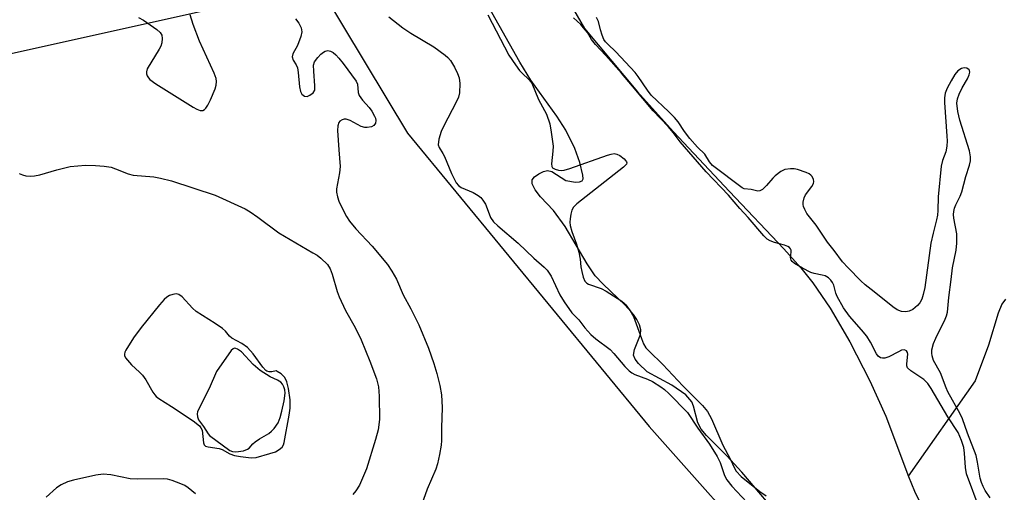
# Model space of a CAD drawing. Units: inches. Extents: x 1261771 to 1267771, y 597449 to 601449.
# Drawn here: x 1265494 to 1265738, y 598146 to 598263 of the extents above; entities that cross this region are included whole.
import ezdxf

# ---------------------------------------------------------------- set-up
doc = ezdxf.new("R2010")
doc.units = ezdxf.units.IN
doc.header["$MEASUREMENT"] = 0
for name, color, linetype in [('HYDRO-Single Line Stream', 4, 'Continuous'), ('HYDRO-Stream Poly Centerlines', 142, 'Continuous'), ('HYDRO-Water Body', 4, 'Continuous'), ('NTRL-Trees', 3, 'Continuous'), ('Undefined', 1, 'Continuous')]:
    doc.layers.add(name, color=color, linetype=linetype)

msp = doc.modelspace()

# ---------------------------------------------------------------- linework, layer by layer
at = {"layer": 'HYDRO-Single Line Stream'}
msp.add_lwpolyline([(1265738.12, 598194.03), (1265737.21, 598192.76), (1265736.26, 598190.6), (1265733.94, 598182.65), (1265730.59, 598173.89), (1265714.08, 598150.33)], dxfattribs=at)
at = {"layer": 'HYDRO-Stream Poly Centerlines'}
for points in [[(1265579.48, 598323.42), (1265592.56, 598311.88), (1265606.68, 598298.17), (1265614.15, 598290.36), (1265617.51, 598286.21), (1265625.54, 598275.6), (1265634.05, 598260.84), (1265647.15, 598245.23), (1265656.06, 598235.37), (1265669.93, 598220.64), (1265683.31, 598206.49), (1265687.5, 598201.76), (1265690.51, 598198.08), (1265694.8, 598191.8), (1265699.63, 598183.51), (1265704.6, 598173.87), (1265708.55, 598165.15), (1265714.1, 598150.27), (1265715.63, 598146.65), (1265716.89, 598144.1)], [(1265683.74, 598138.67), (1265672.95, 598151.31), (1265669.21, 598155.33), (1265664.21, 598160.33), (1265662.93, 598161.95), (1265662.08, 598163.46), (1265661.03, 598167.62), (1265660.62, 598168.7), (1265659.09, 598170.39), (1265655.67, 598172.76), (1265649.55, 598176.1), (1265647.37, 598178.17), (1265646.61, 598179.23), (1265646.2, 598180.17), (1265646.44, 598181.62), (1265647.94, 598185.27), (1265647.99, 598186.47), (1265647.67, 598187.72), (1265647.03, 598188.99), (1265646.15, 598190.27), (1265644.15, 598192.52), (1265638.67, 598197.69), (1265636.73, 598199.8), (1265634.74, 598202.77), (1265629.3, 598211.96), (1265626.38, 598215.93), (1265623.21, 598219.3), (1265621.87, 598220.98), (1265621.1, 598222.5), (1265621.13, 598223.49), (1265621.74, 598224.2), (1265622.77, 598224.94), (1265623.93, 598225.54), (1265624.91, 598225.82), (1265626.01, 598225.51), (1265629.43, 598223.36), (1265631.85, 598222.95), (1265632.85, 598222.99), (1265633.5, 598223.22), (1265633.72, 598223.76), (1265633.67, 598224.66), (1265632.91, 598227.73), (1265631.64, 598231.21), (1265629.41, 598235.72), (1265627.19, 598239.23), (1265620.82, 598248.08), (1265618.09, 598252.54), (1265610.44, 598266.09)]]:
    msp.add_lwpolyline(points, dxfattribs=at)
at = {"layer": 'HYDRO-Water Body'}
for points in [[(1265625.54, 598275.6, 0), (1265634.05, 598260.84, 0), (1265647.15, 598245.23, 0), (1265656.06, 598235.37, 0), (1265669.93, 598220.64, 0), (1265683.31, 598206.49, 0), (1265687.5, 598201.76, 0), (1265690.51, 598198.08, 0), (1265694.8, 598191.8, 0), (1265699.63, 598183.51, 0), (1265704.6, 598173.87, 0), (1265708.55, 598165.15, 0), (1265714.1, 598150.27, 0), (1265715.63, 598146.65, 0), (1265716.89, 598144.1, 0)], [(1265683.74, 598138.67, 0), (1265672.95, 598151.31, 0), (1265669.21, 598155.33, 0), (1265664.21, 598160.33, 0), (1265662.93, 598161.95, 0), (1265662.08, 598163.46, 0), (1265661.03, 598167.62, 0), (1265660.62, 598168.7, 0), (1265659.09, 598170.39, 0), (1265655.67, 598172.76, 0), (1265649.55, 598176.1, 0), (1265647.37, 598178.17, 0), (1265646.61, 598179.23, 0), (1265646.2, 598180.17, 0), (1265646.44, 598181.62, 0), (1265647.94, 598185.27, 0), (1265647.99, 598186.47, 0), (1265647.67, 598187.72, 0), (1265647.03, 598188.99, 0), (1265646.15, 598190.27, 0), (1265644.15, 598192.52, 0), (1265638.67, 598197.69, 0), (1265636.73, 598199.8, 0), (1265634.74, 598202.77, 0), (1265629.3, 598211.96, 0), (1265626.38, 598215.93, 0), (1265623.21, 598219.3, 0), (1265621.87, 598220.98, 0), (1265621.1, 598222.5, 0), (1265621.13, 598223.49, 0), (1265621.74, 598224.2, 0), (1265622.77, 598224.94, 0), (1265623.93, 598225.54, 0), (1265624.91, 598225.82, 0), (1265626.01, 598225.51, 0), (1265629.43, 598223.36, 0), (1265631.85, 598222.95, 0), (1265632.85, 598222.99, 0), (1265633.5, 598223.22, 0), (1265633.72, 598223.76, 0), (1265633.67, 598224.66, 0), (1265632.91, 598227.73, 0), (1265631.64, 598231.21, 0), (1265629.41, 598235.72, 0), (1265627.19, 598239.23, 0), (1265620.82, 598248.08, 0), (1265618.09, 598252.54, 0), (1265610.44, 598266.09, 0)]]:
    msp.add_polyline3d(points, dxfattribs=at)
at = {"layer": 'NTRL-Trees'}
msp.add_lwpolyline([(1265011.59, 598068.48), (1265175.56, 598164.85), (1265353.1, 598223.81), (1265539.79, 598265.21), (1265563.75, 598279.1), (1265590.34, 598235.04), (1265650.05, 598162.6), (1265681.14, 598127.69)], dxfattribs=at)
at = {"layer": 'Undefined'}
for points, elevation in [([(1265585.68, 598263.75), (1265589.2, 598261.01), (1265591.13, 598259.71), (1265596.84, 598256.29), (1265599.63, 598254.23), (1265600.25, 598253.69), (1265600.93, 598252.93), (1265601.92, 598251.27), (1265602.65, 598249.74), (1265603.06, 598248.7), (1265603.26, 598247.28), (1265603.18, 598244.93), (1265602.9, 598243.87), (1265602.38, 598242.62), (1265599.27, 598236.81), (1265598.63, 598235.46), (1265598.08, 598233.5), (1265597.93, 598232.13), (1265598.14, 598231.43), (1265599.07, 598230.01), (1265599.49, 598229.24), (1265601.15, 598225.01), (1265602.34, 598222.72), (1265602.88, 598222.08), (1265603.55, 598221.59), (1265606.53, 598220.35), (1265607.79, 598219.63), (1265608.45, 598219.11), (1265608.97, 598218.45), (1265609.55, 598217.47), (1265610.03, 598216.42), (1265610.83, 598214.2), (1265611.54, 598213.15), (1265612.61, 598212.12), (1265617.63, 598207.81), (1265621.53, 598204.11), (1265624.1, 598201.93), (1265624.85, 598201.18), (1265625.78, 598199.72), (1265627.97, 598195.07), (1265629.03, 598193.33), (1265630.93, 598190.69), (1265632.69, 598188.94), (1265634.14, 598186.93), (1265635.64, 598185.29), (1265636.83, 598184.25), (1265640.41, 598181.56), (1265641.33, 598180.57), (1265644, 598177.37), (1265645.06, 598176.36), (1265645.76, 598175.84), (1265646.5, 598175.42), (1265649.59, 598174.27), (1265650.83, 598173.73), (1265652.96, 598172.42), (1265653.86, 598171.71), (1265654.93, 598170.71), (1265659.52, 598166.03), (1265662.07, 598162.21), (1265664.93, 598158.23), (1265666.87, 598155.16), (1265667.58, 598153.7), (1265668.68, 598150.45), (1265669.21, 598149.45), (1265670.51, 598147.85), (1265674.17, 598143.9)], 554), ([(1265610.14, 598264.24), (1265615.39, 598254.27), (1265616.98, 598251.89), (1265617.99, 598250.52), (1265618.58, 598249.89), (1265620.42, 598248.21), (1265621.06, 598247.32), (1265622.7, 598243.31), (1265624.67, 598239.67), (1265625.51, 598237.3), (1265625.86, 598235.27), (1265626.28, 598231.76), (1265626.26, 598230.58), (1265625.88, 598227.46), (1265625.95, 598226.79), (1265626.18, 598226.44), (1265626.82, 598226.08), (1265627.61, 598225.86), (1265628.44, 598225.79), (1265629.01, 598225.86), (1265630.44, 598226.29), (1265639.77, 598229.57), (1265640.62, 598229.83), (1265641.41, 598229.96), (1265642.09, 598229.86), (1265642.78, 598229.5), (1265643.86, 598228.66), (1265644.22, 598228.28), (1265644.46, 598227.91), (1265644.5, 598227.71), (1265644.4, 598227.35), (1265643.69, 598226.58), (1265632.16, 598217.52), (1265631.34, 598216.71), (1265630.95, 598216.01), (1265630.66, 598214.97), (1265630.48, 598213.88), (1265630.44, 598213.06), (1265630.54, 598212.25), (1265630.94, 598210.69), (1265632.06, 598207.58), (1265632.64, 598205.62), (1265633, 598203.91), (1265633.17, 598201.97), (1265633.37, 598200.83), (1265633.72, 598199.44), (1265634.16, 598198.45), (1265634.6, 598197.99), (1265635.03, 598197.74), (1265638.15, 598196.65), (1265639.42, 598196.01), (1265643.04, 598193.71), (1265643.79, 598193.12), (1265644.31, 598192.59), (1265645.35, 598191.15), (1265646.19, 598189.71), (1265648.11, 598184.31), (1265648.67, 598183), (1265649.24, 598182.04), (1265650.02, 598181.17), (1265653.38, 598177.86), (1265658.38, 598172.64), (1265663.24, 598167.79), (1265664.49, 598166.27), (1265665.42, 598164.52), (1265668.24, 598157.99), (1265670.07, 598154.57), (1265671.1, 598152.26), (1265671.55, 598151.55), (1265672.82, 598150.25), (1265677.38, 598146.53), (1265678.93, 598145.43)], 552), ([(1265731.88, 598141.85), (1265728.49, 598150.9), (1265728.19, 598152.46), (1265727.97, 598156.03), (1265727.78, 598157.44), (1265727.25, 598159.15), (1265726.39, 598161.08), (1265723.87, 598164.95), (1265719.71, 598171.98), (1265718.89, 598173.2), (1265717.89, 598174.19), (1265714.69, 598176.36), (1265713.91, 598177.11), (1265713.74, 598177.55), (1265713.71, 598178.05), (1265713.98, 598180.43), (1265713.9, 598180.85), (1265713.65, 598181.24), (1265713.48, 598181.38), (1265713.09, 598181.51), (1265712.42, 598181.4), (1265711.65, 598181.06), (1265709.31, 598179.79), (1265708.26, 598179.43), (1265707.74, 598179.44), (1265707.25, 598179.56), (1265706.64, 598179.96), (1265706.19, 598180.56), (1265704.71, 598183.44), (1265703.8, 598184.87), (1265702.54, 598186.49), (1265699.54, 598189.85), (1265698.05, 598191.85), (1265696.49, 598194.67), (1265696.17, 598195.47), (1265695.66, 598197.51), (1265695.35, 598198.12), (1265694.9, 598198.74), (1265694.33, 598199.3), (1265693.55, 598199.76), (1265692.77, 598199.99), (1265690.84, 598200.35), (1265690.03, 598200.62), (1265687.96, 598201.65), (1265685.95, 598202.79), (1265685.35, 598203.3), (1265685.11, 598203.68), (1265685.01, 598204.35), (1265685.15, 598205.64), (1265685.11, 598206.13), (1265684.97, 598206.49), (1265684.69, 598206.81), (1265684.28, 598207.06), (1265683.53, 598207.36), (1265680.99, 598208.03), (1265679.91, 598208.4), (1265679.17, 598208.86), (1265678.36, 598209.66), (1265674.52, 598214.16), (1265672.41, 598216.42), (1265669.61, 598219.7), (1265664.12, 598225.42), (1265657.7, 598232.9), (1265655.95, 598235.16), (1265654.7, 598236.64), (1265651.03, 598240.54), (1265645.94, 598246.65), (1265643.19, 598249.83), (1265639.32, 598254.21), (1265636.76, 598256.87), (1265635.75, 598258.13), (1265634.78, 598259.83), (1265633.85, 598261.03), (1265633.12, 598261.82), (1265631.34, 598263.46)], 552), ([(1265734.36, 598144.99), (1265733.1, 598146.8), (1265732.55, 598147.78), (1265732.15, 598148.8), (1265731.86, 598149.85), (1265731.23, 598153.76), (1265730.85, 598155.44), (1265728.72, 598160.92), (1265727.45, 598164.5), (1265726.87, 598165.72), (1265723.87, 598171.13), (1265723.42, 598172.16), (1265722.05, 598175.87), (1265720.33, 598178.9), (1265719.95, 598180.01), (1265719.89, 598180.73), (1265719.93, 598181.48), (1265720.34, 598183.05), (1265720.91, 598184.38), (1265723.23, 598189.12), (1265723.56, 598189.92), (1265723.8, 598190.82), (1265724.14, 598194.46), (1265724.7, 598198.86), (1265724.98, 598201.72), (1265725.91, 598206.09), (1265726.11, 598207.84), (1265726.12, 598210.16), (1265725.34, 598214.06), (1265725.28, 598214.89), (1265725.37, 598215.7), (1265725.53, 598216.51), (1265725.81, 598217.31), (1265726.88, 598219.43), (1265727.32, 598220.52), (1265728.31, 598224.28), (1265729.18, 598227.12), (1265729.42, 598228.21), (1265729.46, 598229.2), (1265729.23, 598230.61), (1265726.79, 598238.24), (1265726.34, 598240.39), (1265726.12, 598242.4), (1265726.24, 598243.51), (1265726.63, 598244.61), (1265727.41, 598246.21), (1265728.68, 598248.41), (1265729.13, 598249.38), (1265729.27, 598250.09), (1265729.21, 598250.49), (1265729.11, 598250.66), (1265728.59, 598251.02), (1265727.92, 598251.15), (1265727.22, 598250.96), (1265726.35, 598250.37), (1265725.6, 598249.47), (1265724.66, 598247.96), (1265723.71, 598246.14), (1265723.22, 598244.86), (1265723.02, 598243.77), (1265723, 598242.61), (1265723.63, 598234.28), (1265723.67, 598233.08), (1265723.6, 598231.76), (1265723.35, 598230.44), (1265722.54, 598228.25), (1265722.2, 598226.9), (1265721.49, 598219.25), (1265721.41, 598215.93), (1265721.31, 598214.78), (1265721.09, 598213.65), (1265720.21, 598210.35), (1265719.68, 598207.83), (1265718.17, 598196.9), (1265717.77, 598195.16), (1265717.42, 598194.05), (1265716.9, 598193.09), (1265716.33, 598192.42), (1265715.2, 598191.48), (1265714.26, 598191.04), (1265713.51, 598190.88), (1265712.39, 598191.02), (1265711.34, 598191.41), (1265710.23, 598192.12), (1265705.68, 598195.86), (1265703.4, 598197.59), (1265702.32, 598198.58), (1265699.25, 598201.74), (1265697.85, 598203.25), (1265695.75, 598206.07), (1265694.1, 598208.08), (1265691.29, 598212.29), (1265689, 598215.2), (1265688.48, 598216.15), (1265688.19, 598216.89), (1265688.09, 598217.39), (1265688.1, 598217.94), (1265688.37, 598219.03), (1265688.71, 598219.81), (1265690.25, 598221.88), (1265690.62, 598222.56), (1265690.71, 598223.05), (1265690.64, 598223.55), (1265690.33, 598224.28), (1265690.01, 598224.65), (1265689.61, 598224.94), (1265688.87, 598225.31), (1265686.7, 598226.06), (1265685.85, 598226.19), (1265684.98, 598226.22), (1265683.57, 598226.04), (1265682.55, 598225.54), (1265681.15, 598224.5), (1265680.57, 598223.92), (1265679.08, 598222.1), (1265678.03, 598221.13), (1265677.36, 598220.74), (1265676.91, 598220.68), (1265675.22, 598221.14), (1265673.56, 598221.28), (1265673.04, 598221.47), (1265665.69, 598227.05), (1265664.95, 598227.9), (1265663.8, 598229.81), (1265661.96, 598231.54), (1265660.1, 598233.65), (1265658.75, 598235.46), (1265657.17, 598237.78), (1265656.29, 598238.87), (1265654.93, 598240.31), (1265650.54, 598244.42), (1265649.63, 598245.59), (1265647.34, 598249.02), (1265646.56, 598250.01), (1265641.83, 598255.07), (1265639.81, 598256.94), (1265639.29, 598257.52), (1265638.85, 598258.17), (1265638.4, 598259.2), (1265637.98, 598260.55), (1265637.49, 598262.56), (1265637.03, 598263.6)], 554), ([(1265494.36, 598225.06), (1265495.14, 598224.71), (1265495.95, 598224.47), (1265497.02, 598224.4), (1265498.11, 598224.47), (1265499.48, 598224.73), (1265503.61, 598225.95), (1265506.97, 598226.74), (1265510.74, 598227.07), (1265513.21, 598227.04), (1265515.35, 598226.87), (1265517.04, 598226.59), (1265518.18, 598226.21), (1265521.24, 598224.98), (1265522.55, 598224.61), (1265527.59, 598224.24), (1265529.25, 598223.91), (1265532.01, 598223.22), (1265542.77, 598219.69), (1265550.2, 598216.36), (1265551.45, 598215.62), (1265553.36, 598214.28), (1265558.49, 598210.42), (1265566.95, 598205.5), (1265567.95, 598204.86), (1265568.86, 598204.16), (1265570.53, 598202.61), (1265571.23, 598201.49), (1265571.72, 598200.2), (1265572.94, 598195.92), (1265573.43, 598194.56), (1265575.01, 598191.26), (1265577.38, 598187.06), (1265578.83, 598183.98), (1265581.02, 598178.7), (1265582.68, 598174.33), (1265583.15, 598172.42), (1265583.31, 598170.06), (1265583.39, 598164.33), (1265583.05, 598161.73), (1265582.42, 598159.38), (1265580.2, 598152.11), (1265578.45, 598148.13), (1265577.54, 598146.67), (1265576.78, 598145.8)], 558), ([(1265537.92, 598145.99), (1265536.11, 598147.48), (1265535.32, 598148), (1265534.28, 598148.47), (1265532.12, 598149.24), (1265531.03, 598149.55), (1265529.89, 598149.68), (1265523.51, 598149.61), (1265521.78, 598149.67), (1265517, 598150.64), (1265515.06, 598150.84), (1265513.29, 598150.59), (1265507.73, 598149.35), (1265506.31, 598148.9), (1265504.68, 598148.2), (1265503.55, 598147.45), (1265501.04, 598145.14)], 558)]:
    msp.add_lwpolyline(points, dxfattribs=dict(at, elevation=elevation))
for points, elevation in [([(1265533.1, 598195.31), (1265532.29, 598195.21), (1265531.51, 598194.92), (1265530.82, 598194.51), (1265530.17, 598193.94), (1265528.98, 598192.63), (1265524.5, 598187.07), (1265522.59, 598184.5), (1265520.68, 598181.47), (1265520.45, 598180.97), (1265520.34, 598180.46), (1265520.38, 598180.11), (1265520.65, 598179.56), (1265522.07, 598177.82), (1265524.1, 598176.03), (1265524.81, 598175.28), (1265525.61, 598174.08), (1265527.34, 598171.08), (1265527.83, 598170.39), (1265528.22, 598170), (1265528.88, 598169.5), (1265531.99, 598167.54), (1265537.31, 598163.98), (1265538.91, 598162.72), (1265539.26, 598162.28), (1265539.54, 598161.67), (1265539.92, 598158.54), (1265540.08, 598158.08), (1265540.38, 598157.77), (1265541.06, 598157.55), (1265543.77, 598157.17), (1265544.52, 598156.87), (1265546.42, 598155.83), (1265547.57, 598155.43), (1265549.03, 598155.16), (1265551.69, 598154.86), (1265552.88, 598154.93), (1265556.28, 598155.89), (1265557.67, 598156.37), (1265558.62, 598156.87), (1265559.31, 598157.52), (1265559.63, 598158.1), (1265559.82, 598158.65), (1265561.08, 598165.38), (1265561.32, 598167.14), (1265561.34, 598169.16), (1265560.92, 598172.01), (1265560.53, 598173.62), (1265559.99, 598174.69), (1265559.1, 598175.62), (1265558.14, 598176.2), (1265557.82, 598176.3), (1265556.78, 598176.07), (1265556.1, 598176.08), (1265555.56, 598176.25), (1265555.31, 598176.41), (1265554.58, 598177.25), (1265552.21, 598180.52), (1265550.74, 598182.09), (1265549.4, 598183.07), (1265546.87, 598184.41), (1265546.29, 598184.92), (1265545.35, 598186.11), (1265544.55, 598186.8), (1265542.81, 598188.01), (1265538.07, 598190.99), (1265537.18, 598191.77), (1265534.61, 598194.64), (1265533.83, 598195.16)], 558), ([(1265547.52, 598181.89), (1265547.2, 598181.79), (1265546.72, 598181.33), (1265543.07, 598176.2), (1265541.32, 598171.93), (1265538.71, 598166.99), (1265538.41, 598166.2), (1265538.34, 598165.68), (1265538.42, 598164.96), (1265538.69, 598164.27), (1265539.9, 598162.56), (1265541.03, 598160.74), (1265541.39, 598160.34), (1265546.4, 598156.7), (1265547.1, 598156.4), (1265547.88, 598156.33), (1265549.79, 598156.59), (1265550.79, 598156.97), (1265551.16, 598157.26), (1265552.06, 598158.33), (1265552.63, 598158.83), (1265553.72, 598159.55), (1265556.04, 598160.88), (1265556.73, 598161.42), (1265557.33, 598162.07), (1265558.32, 598163.52), (1265558.83, 598164.8), (1265559.28, 598166.41), (1265559.84, 598168.91), (1265560.11, 598170.85), (1265560.02, 598171.61), (1265559.78, 598172.35), (1265559.43, 598173.04), (1265559.04, 598173.52), (1265558.18, 598174.06), (1265556.36, 598174.86), (1265553.93, 598176.43), (1265552.2, 598177.92), (1265549.25, 598180.99), (1265548.32, 598181.64), (1265547.89, 598181.83)], 556)]:
    msp.add_lwpolyline(points, close=True, dxfattribs=dict(at, elevation=elevation))
for points in [[(1265523.8, 598263.57, 556), (1265525.07, 598262.93, 556), (1265528.37, 598260.58, 556), (1265529.2, 598259.84, 556), (1265529.58, 598259.18, 556), (1265529.68, 598258.41, 556), (1265529.58, 598257.32, 556), (1265529.35, 598256.52, 556), (1265528.96, 598255.73, 556), (1265526, 598250.93, 556), (1265525.77, 598250.16, 556), (1265525.8, 598249.64, 556), (1265525.97, 598249.14, 556), (1265526.26, 598248.68, 556), (1265526.66, 598248.28, 556), (1265528.08, 598247.21, 556), (1265537.32, 598241.42, 556), (1265538.27, 598240.93, 556), (1265539.04, 598240.64, 556), (1265539.74, 598240.61, 556), (1265540.13, 598240.81, 556), (1265540.49, 598241.18, 556), (1265540.96, 598241.91, 556), (1265541.64, 598243.24, 556), (1265542.79, 598245.99, 556), (1265543.04, 598246.82, 556), (1265543.13, 598247.75, 556), (1265543, 598248.49, 556), (1265542.53, 598249.78, 556), (1265538.87, 598257.71, 556), (1265537.33, 598261.83, 556), (1265536.58, 598264.19, 556)], [(1265562.63, 598263.27, 556), (1265563.45, 598262.19, 556), (1265564.01, 598261.03, 556), (1265564.13, 598260.55, 556), (1265564.16, 598260.02, 556), (1265563.92, 598258.9, 556), (1265563.09, 598256.66, 556), (1265561.99, 598254.61, 556), (1265561.83, 598253.88, 556), (1265562.08, 598252.99, 556), (1265562.79, 598251.91, 556), (1265563.1, 598251.15, 556), (1265563.3, 598250.02, 556), (1265563.66, 598246.48, 556), (1265563.89, 598245.33, 556), (1265564.23, 598244.6, 556), (1265564.82, 598244.17, 556), (1265565.52, 598244.09, 556), (1265566.2, 598244.36, 556), (1265567.01, 598244.96, 556), (1265567.38, 598245.6, 556), (1265567.45, 598246.72, 556), (1265567.13, 598250.34, 556), (1265567.12, 598251.81, 556), (1265567.34, 598252.6, 556), (1265568.13, 598253.7, 556), (1265568.9, 598254.5, 556), (1265569.53, 598255.02, 556), (1265569.97, 598255.25, 556), (1265570.65, 598255.4, 556), (1265571.32, 598255.28, 556), (1265571.94, 598254.93, 556), (1265572.56, 598254.38, 556), (1265573.31, 598253.54, 556), (1265574.38, 598252.22, 556), (1265577.59, 598247.81, 556), (1265577.92, 598247.08, 556), (1265578.12, 598245.04, 556), (1265578.39, 598244.3, 556), (1265579.18, 598243.15, 556), (1265580.8, 598241.36, 556), (1265581.5, 598240.41, 556), (1265582.18, 598239.21, 556), (1265582.39, 598238.69, 556), (1265582.49, 598238.17, 556), (1265582.38, 598237.49, 556), (1265582.03, 598236.93, 556), (1265581.38, 598236.57, 556), (1265580.31, 598236.38, 556), (1265579.74, 598236.41, 556), (1265578.88, 598236.64, 556), (1265576.12, 598238.13, 556), (1265575.13, 598238.43, 556), (1265574.65, 598238.43, 556), (1265574.19, 598238.3, 556), (1265573.59, 598237.94, 556), (1265573.33, 598237.62, 556), (1265573.08, 598236.78, 556), (1265573.05, 598235.65, 556), (1265573.32, 598230.9, 556), (1265573.69, 598226.8, 556), (1265573.52, 598225.21, 556), (1265572.79, 598221.27, 556), (1265572.79, 598220.42, 556), (1265573, 598219.3, 556), (1265573.35, 598218.2, 556), (1265574.06, 598216.64, 556), (1265575.25, 598214.41, 556), (1265575.99, 598213.26, 556), (1265577.57, 598211.35, 556), (1265581.62, 598207.11, 556), (1265585.37, 598202.58, 556), (1265586.47, 598200.97, 556), (1265587.59, 598198.93, 556), (1265589.27, 598195.13, 556), (1265591.13, 598191.64, 556), (1265593.11, 598187.66, 556), (1265595.47, 598181.94, 556), (1265596.81, 598178.13, 556), (1265597.58, 598175.64, 556), (1265598.29, 598172.75, 556), (1265598.75, 598170.4, 556), (1265598.87, 598167.26, 556), (1265598.73, 598162.23, 556), (1265598.75, 598159.14, 556), (1265598.66, 598158, 556), (1265598.24, 598155.69, 556), (1265597.75, 598153.4, 556), (1265597.31, 598152.05, 556), (1265595.19, 598147.1, 556), (1265592.48, 598139.47, 556)]]:
    msp.add_polyline3d(points, dxfattribs=at)

doc.saveas('drawing.dxf')
